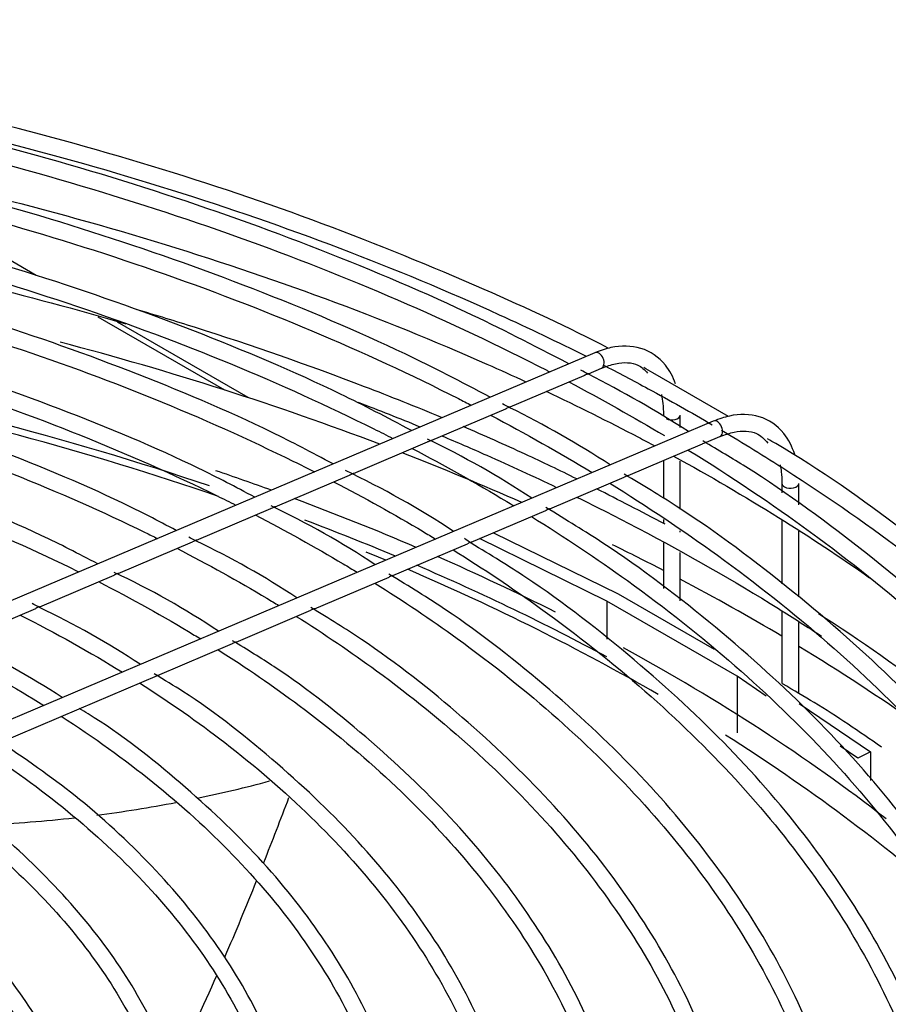
# Model space of a CAD drawing. Units: millimetres. Extents: x 5991 to 21790, y 4178 to 12406.
# Drawn here: x 19441 to 19596, y 10489 to 10665 of the extents above; entities that cross this region are included whole.
import ezdxf

# ---------------------------------------------------------------- set-up
doc = ezdxf.new("R2010")
doc.units = ezdxf.units.MM
for name, color, linetype in [('04818', 7, 'Continuous'), ('Default', 7, 'Continuous'), ('FE080_BOCCAGLIO_', 7, 'Continuous'), ('FE080_CORPO_VENT', 7, 'Continuous'), ('FE080_GRIGLIA_CO', 7, 'Continuous')]:
    doc.layers.add(name, color=color, linetype=linetype)

# ---------------------------------------------------------------- blocks, each defined once
blk = doc.blocks.new('SE3')
at = {"layer": '04818', "color": 7, "linetype": 'Continuous'}
for p, q in [((146.6685, 142.9408), (146.1782, 143.2239)), ((147.3443, 142.5297), (146.8907, 142.7916)), ((147.4271, 142.5028), (146.9597, 142.7727))]:
    blk.add_line(p, q, dxfattribs=at)
at = {"layer": 'FE080_BOCCAGLIO_', "color": 7, "linetype": 'Continuous'}
for centre, major_axis, start_param, end_param in [((143.1895, 138.2021), (8.57, 0), 0.989036, 1.141809), ((143.1895, 138.1532), (-8.1, 0), 4.181627, 4.400786), ((143.1895, 138.1532), (8.06, 0), 1.032548, 1.233872), ((143.1895, 138.2021), (8.57, 0), 0.916145, 0.977742), ((143.1895, 138.2021), (-8.12, 0), 4.151238, 4.179877), ((143.1895, 138.2021), (-8.12, 0), 4.073825, 4.139228), ((143.1895, 138.1532), (-8.1, 0), 4.083424, 4.132045), ((143.1895, 138.2021), (8.57, 0), 0.839108, 0.867507), ((143.1895, 138.1532), (8.06, 0), 0.943409, 0.954198), ((143.1895, 138.2021), (-8.12, 0), 3.994861, 4.062128), ((143.1895, 138.1532), (-8.1, 0), 3.962181, 4.071665), ((143.1895, 138.1532), (8.06, 0), 0.784203, 0.931585), ((143.1895, 138.2021), (8.57, 0), 0.770399, 0.829658), ((143.1895, 138.2021), (8.57, 0), 0.684722, 0.760293), ((143.1895, 138.2021), (-8.12, 0), 3.779596, 3.954347), ((143.1895, 138.1532), (8.06, 0), 0.577636, 0.740889)]:
    blk.add_ellipse(centre, major_axis=major_axis, ratio=0.57735, start_param=start_param, end_param=end_param, dxfattribs=at)
at = {"layer": 'FE080_CORPO_VENT', "color": 7, "linetype": 'Continuous'}
for start, end in [(281.7756, 285.0367), (277.3221, 280.8293), (272.4544, 276.3354)]:
    blk.add_arc((146.2879, 145.6586), 4.6895, start, end, dxfattribs=at)
for points in [[(147.4839, 140.8379), (147.5144, 140.9151), (147.5442, 140.9925), (147.5737, 141.0699)], [(147.3442, 140.4989), (147.3835, 140.5896), (147.421, 140.6805), (147.4575, 140.7716)], [(147.1596, 140.1037), (147.215, 140.213), (147.2665, 140.3228), (147.3154, 140.433)]]:
    blk.add_open_spline(points, degree=3, dxfattribs=at)
at = {"layer": 'FE080_GRIGLIA_CO', "color": 7, "linetype": 'Continuous'}
for p, q in [((148.6694, 142.6634), (145.7813, 141.4367)), ((148.6464, 142.5885), (148.6929, 142.6082)), ((148.3658, 142.4693), (148.6313, 142.5821)), ((149.1477, 142.4358), (148.8765, 142.5918)), ((148.0853, 142.3502), (148.3508, 142.4629)), ((148.9754, 142.3963), (148.9754, 142.4403)), ((149.0937, 142.4185), (146.2055, 141.1918)), ((149.0695, 142.343), (149.1171, 142.3633)), ((147.8043, 142.2308), (148.0705, 142.3439)), ((148.7887, 142.2238), (149.0549, 142.3368)), ((148.9154, 142.2776), (148.9154, 142.142)), ((148.9754, 142.1034), (148.9754, 142.275)), ((147.5238, 142.1117), (147.79, 142.2247)), ((148.5077, 142.1044), (148.7743, 142.2177)), ((149.3396, 142.1954), (149.3396, 142.1617)), ((149.3996, 142.1186), (149.3996, 142.1954)), ((147.2429, 141.9924), (147.5092, 142.1055)), ((148.2269, 141.9852), (148.494, 142.0986)), ((148.9154, 142.0659), (148.9154, 142.0526)), ((149.3396, 142.0652), (149.3396, 141.8359)), ((148.712, 141.7743), (148.2566, 141.9978)), ((148.3062, 142.0189), (148.7527, 141.7998)), ((148.9754, 142.0211), (148.9754, 142.0262)), ((149.3996, 141.7887), (149.3996, 142.0245)), ((146.9623, 141.8732), (147.2284, 141.9862)), ((147.9461, 141.8659), (148.2136, 141.9795)), ((148.9154, 141.9827), (148.9154, 141.8193)), ((148.9754, 141.7744), (148.9754, 141.9484)), ((146.6813, 141.7538), (146.9481, 141.8671)), ((147.6653, 141.7466), (147.9326, 141.8602)), ((148.7527, 141.7998), (149.0963, 141.6015)), ((149.1787, 141.5049), (148.712, 141.7743)), ((148.712, 141.7743), (148.712, 141.6381)), ((146.4003, 141.6345), (146.6672, 141.7479)), ((147.3841, 141.6272), (147.652, 141.741)), ((149.3396, 141.7386), (149.3396, 141.4788)), ((149.3996, 141.4432), (149.3996, 141.6979)), ((147.103, 141.5078), (147.3713, 141.6218)), ((146.8218, 141.3883), (147.103, 141.5078)), ((149.2833, 141.4338), (149.1787, 141.5049)), ((149.1787, 141.5049), (149.1787, 141.3017)), ((149.4015, 141.407), (149.6566, 141.2337)), ((146.5295, 141.2642), (146.8218, 141.3883)), ((149.6108, 141.2113), (149.5476, 141.2543)), ((149.6566, 141.2337), (149.6108, 141.2113)), ((149.6566, 141.2337), (149.6566, 141.1317))]:
    blk.add_line(p, q, dxfattribs=at)
for centre, radius, start, end in [((146.7548, 138.8746), 4.1663, 57.32, 63.0006), ((146.8682, 139.4208), 3.3937, 56.8506, 63.8234), ((146.6983, 139.4918), 3.1739, 56.6404, 64.3849), ((146.3966, 139.3323), 3.2196, 56.715, 64.6286), ((146.263, 139.468), 2.9256, 56.3859, 64.7784), ((146.3966, 139.3323), 3.2196, 55.374, 55.8784), ((146.0605, 139.4767), 2.7759, 56.2678, 64.8103), ((145.7556, 139.3199), 2.8208, 56.283, 64.9936), ((145.4561, 139.159), 2.8665, 56.4341, 64.7091), ((144.8579, 138.4689), 3.5195, 57.2563, 64.0109)]:
    blk.add_arc(centre, radius, start, end, dxfattribs=at)
for centre, major_axis, ratio, start_param, end_param in [((148.6811, 142.6358), (-0.0117, 0.0276), 0.648023, 3.141593, 6.283185), ((148.9454, 142.4403), (0.03, 0), 0.57735, 3.926991, 6.283185), ((149.1054, 142.3909), (-0.0117, 0.0276), 0.648023, 3.141593, 6.283185), ((149.3696, 142.1954), (0.03, 0), 0.57735, 3.141593, 3.926991), ((149.3696, 142.1954), (0.03, 0), 0.57735, 3.926991, 6.283185)]:
    blk.add_ellipse(centre, major_axis=major_axis, ratio=ratio, start_param=start_param, end_param=end_param, dxfattribs=at)
for points, knots in [([(148.7172, 142.6803), (148.5791, 142.7527), (148.2351, 142.9107), (147.7003, 143.1305), (147.0859, 143.3371), (146.4462, 143.5127), (145.7823, 143.6564), (145.1, 143.7669), (144.4039, 143.8436), (143.6991, 143.886), (142.9906, 143.8936), (142.2836, 143.8665), (141.5831, 143.8048), (140.8941, 143.709), (140.2216, 143.5798), (139.5708, 143.4181), (138.9443, 143.2247), (138.3547, 143.0025), (137.919, 142.8106), (137.71, 142.7009), (137.6661, 142.6773)], [0.018044, 0.018044, 0.018044, 0.018044, 0.0636347, 0.1203359, 0.1770334, 0.233727, 0.290417, 0.3471039, 0.4037885, 0.4604715, 0.5171538, 0.5738362, 0.6305193, 0.687204, 0.743891, 0.8005813, 0.8572756, 0.9139747, 0.970679, 0.9853303, 0.9853303, 0.9853303, 0.9853303]), ([(148.5757, 142.6239), (148.447, 142.6915), (148.1695, 142.8339), (147.6502, 143.0524), (147.0601, 143.2602), (146.4364, 143.4388), (145.7896, 143.5852), (145.1231, 143.6987), (144.4422, 143.7785), (143.752, 143.824), (143.0575, 143.8348), (142.3641, 143.8108), (141.6768, 143.7522), (141.0008, 143.6595), (140.3411, 143.5333), (139.7031, 143.3747), (139.0894, 143.1845), (138.5133, 142.9653), (138.0728, 142.7701), (137.8618, 142.6551), (137.8043, 142.6233)], [0.0073964, 0.0073964, 0.0073964, 0.0073964, 0.0487415, 0.1067199, 0.1646945, 0.2226648, 0.2806312, 0.3385941, 0.3965544, 0.4545129, 0.5124704, 0.570428, 0.6283863, 0.6863463, 0.7443088, 0.8022748, 0.8602452, 0.9182208, 0.9762021, 0.9953017, 0.9953017, 0.9953017, 0.9953017]), ([(143.7718, 143.8174), (143.7789, 143.8171), (144.0205, 143.8071), (144.4951, 143.7753), (145.1871, 143.6942), (145.8645, 143.5794), (146.5225, 143.4319), (147.1563, 143.2526), (147.7612, 143.043), (148.2517, 142.8384), (148.5362, 142.7022), (148.6377, 142.6511)], [0.5151375, 0.5151375, 0.5151375, 0.5151375, 0.515689, 0.5340275, 0.5523655, 0.5707028, 0.589039, 0.607374, 0.6257074, 0.6440391, 0.654549, 0.654549, 0.654549, 0.654549]), ([(137.8715, 142.5953), (138.0133, 142.6686), (138.3365, 142.8242), (138.8685, 143.0415), (139.4656, 143.243), (140.0909, 143.4139), (140.7396, 143.5529), (141.4068, 143.6589), (142.0875, 143.7312), (142.7766, 143.7692), (143.4687, 143.7725), (144.1588, 143.7413), (144.8415, 143.6756), (145.5118, 143.576), (146.1645, 143.4433), (146.7947, 143.2784), (147.3976, 143.0827), (147.9688, 142.8576), (148.3293, 142.6874), (148.5044, 142.5969), (148.5081, 142.595)], [0.342242, 0.342242, 0.342242, 0.342242, 0.3577217, 0.3764405, 0.3951606, 0.4138821, 0.4326049, 0.4513289, 0.4700537, 0.4887792, 0.507505, 0.5262309, 0.5449564, 0.5636812, 0.582405, 0.6011275, 0.6198484, 0.6385675, 0.6572848, 0.657683, 0.657683, 0.657683, 0.657683]), ([(148.2941, 142.5043), (148.1882, 142.5604), (147.9347, 142.6918), (147.4482, 142.8976), (146.8739, 143.1009), (146.2655, 143.2748), (145.6343, 143.4166), (144.9835, 143.5256), (144.3187, 143.6007), (143.645, 143.6414), (142.9677, 143.6474), (142.2922, 143.6186), (141.6237, 143.5553), (140.9676, 143.458), (140.3288, 143.3274), (139.7132, 143.1646), (139.1222, 142.9706), (138.5836, 142.7519), (138.2271, 142.5888), (138.0795, 142.5067)], [0.0079278, 0.0079278, 0.0079278, 0.0079278, 0.0441139, 0.103597, 0.1630759, 0.2225502, 0.2820201, 0.3414863, 0.4009495, 0.4604108, 0.5198713, 0.5793319, 0.6387935, 0.6982571, 0.7577237, 0.8171945, 0.8766703, 0.9361521, 0.9922852, 0.9922852, 0.9922852, 0.9922852]), ([(138.1527, 142.4761), (138.1973, 142.4991), (138.4117, 142.6068), (138.8141, 142.7869), (139.3814, 142.9972), (139.979, 143.1775), (140.6021, 143.3265), (141.2458, 143.443), (141.905, 143.526), (142.5744, 143.5748), (143.2487, 143.5891), (143.9226, 143.5687), (144.5906, 143.5138), (145.2475, 143.4249), (145.888, 143.3027), (146.507, 143.1481), (147.0996, 142.9623), (147.6612, 142.747), (148.0279, 142.5774), (148.2115, 142.4838), (148.2269, 142.4758)], [0.3425667, 0.3425667, 0.3425667, 0.3425667, 0.3476841, 0.3668837, 0.3860844, 0.4052866, 0.4244903, 0.4436953, 0.4629015, 0.4821085, 0.5013159, 0.5205236, 0.5397309, 0.5589376, 0.5781432, 0.5973475, 0.6165501, 0.6357507, 0.6549492, 0.656714, 0.656714, 0.656714, 0.656714]), ([(148.0128, 142.3847), (147.9239, 142.4322), (147.6905, 142.5543), (147.2312, 142.7485), (146.6722, 142.9464), (146.0789, 143.1149), (145.4631, 143.2511), (144.828, 143.3544), (144.1795, 143.4237), (143.5227, 143.4586), (142.8632, 143.4588), (142.2063, 143.4243), (141.5577, 143.3553), (140.9225, 143.2523), (140.3064, 143.1165), (139.7129, 142.9484), (139.1534, 142.7508), (138.6921, 142.5558), (138.4562, 142.433), (138.366, 142.3849)], [0.0068146, 0.0068146, 0.0068146, 0.0068146, 0.0390194, 0.1003321, 0.1616403, 0.2229432, 0.2842413, 0.3455353, 0.4068262, 0.468115, 0.5294031, 0.5906916, 0.6519813, 0.7132734, 0.7745693, 0.8358702, 0.897177, 0.9584907, 0.9914304, 0.9914304, 0.9914304, 0.9914304]), ([(138.4337, 142.3568), (138.551, 142.4167), (138.84, 142.555), (139.3259, 142.7525), (139.8949, 142.9414), (140.4915, 143.0996), (141.1107, 143.2257), (141.7474, 143.3187), (142.3963, 143.3777), (143.0518, 143.4023), (143.7084, 143.3922), (144.3607, 143.3476), (145.0032, 143.2688), (145.6304, 143.1564), (146.2372, 143.0115), (146.8183, 142.8353), (147.369, 142.6292), (147.7363, 142.4624), (147.9233, 142.3681), (147.9457, 142.3566)], [0.3433936, 0.3433936, 0.3433936, 0.3433936, 0.3575638, 0.3773205, 0.3970787, 0.4168385, 0.4366, 0.4563629, 0.4761268, 0.4958913, 0.5156561, 0.5354208, 0.5551848, 0.5749478, 0.5947093, 0.614469, 0.6342266, 0.6539818, 0.6566918, 0.6566918, 0.6566918, 0.6566918]), ([(145.6978, 143.3983), (145.7277, 143.3929), (145.9826, 143.3458), (146.4548, 143.2438), (147.0956, 143.0685), (147.7082, 142.8626), (148.1437, 142.6862), (148.3761, 142.581), (148.4225, 142.5596)], [0.42339815, 0.42339815, 0.42339815, 0.42339815, 0.42518908, 0.43866838, 0.45214677, 0.46562408, 0.47910017, 0.48249149, 0.48249149, 0.48249149, 0.48249149]), ([(147.7317, 142.2653), (147.6547, 142.3066), (147.4369, 142.4211), (146.9993, 142.6053), (146.4552, 142.7969), (145.8766, 142.9587), (145.276, 143.0883), (144.6567, 143.1848), (144.0247, 143.2473), (143.3853, 143.2753), (142.7441, 143.2685), (142.1069, 143.227), (141.4792, 143.1512), (140.8664, 143.0417), (140.2745, 142.8995), (139.7061, 142.7256), (139.1763, 142.5223), (138.8131, 142.3605), (138.6545, 142.2732), (138.6432, 142.267)], [0.0055813, 0.0055813, 0.0055813, 0.0055813, 0.0351851, 0.098578, 0.1619659, 0.225348, 0.2887247, 0.3520969, 0.4154657, 0.4788325, 0.5421987, 0.6055655, 0.668934, 0.7323057, 0.7956819, 0.8590642, 0.9224536, 0.985851, 0.9906544, 0.9906544, 0.9906544, 0.9906544]), ([(139.3037, 142.7415), (139.3936, 142.7687), (139.6955, 142.8561), (140.2235, 142.9864), (140.8969, 143.115), (141.5867, 143.2102), (142.2881, 143.2714), (142.996, 143.2982), (143.7052, 143.2903), (144.4108, 143.2479), (145.1076, 143.1711), (145.7905, 143.0606), (146.4191, 142.9249), (146.8131, 142.819), (146.9896, 142.7671)], [0.298077, 0.298077, 0.298077, 0.298077, 0.3038683, 0.3173466, 0.3308258, 0.3443057, 0.3577861, 0.3712668, 0.3847477, 0.3982285, 0.4117091, 0.4251891, 0.4386684, 0.4499763, 0.4499763, 0.4499763, 0.4499763]), ([(138.7145, 142.2373), (138.7432, 142.2519), (138.9328, 142.3464), (139.2997, 142.5099), (139.839, 142.7064), (140.4082, 142.873), (141.002, 143.0079), (141.6153, 143.1101), (142.2426, 143.1786), (142.8784, 143.2128), (143.5169, 143.2123), (144.1525, 143.1773), (144.7795, 143.1079), (145.3924, 143.0049), (145.9858, 142.8691), (146.5542, 142.7018), (147.0928, 142.5044), (147.4547, 142.3424), (147.6399, 142.2498), (147.6646, 142.2373)], [0.34378, 0.34378, 0.34378, 0.34378, 0.3474443, 0.3677761, 0.3881093, 0.4084444, 0.4287813, 0.4491198, 0.4694597, 0.4898004, 0.5101416, 0.5304828, 0.5508234, 0.5711629, 0.5915008, 0.6118367, 0.6321703, 0.6525012, 0.6556479, 0.6556479, 0.6556479, 0.6556479]), ([(147.451, 142.1461), (147.3817, 142.1832), (147.1735, 142.2921), (146.7526, 142.4679), (146.2225, 142.652), (145.6585, 142.8062), (145.0731, 142.9279), (144.4696, 143.0165), (143.8544, 143.0709), (143.2329, 143.0907), (142.6111, 143.0757), (141.9946, 143.0261), (141.3892, 142.9423), (140.801, 142.8251), (140.2336, 142.6754), (139.6986, 142.4956), (139.2512, 142.3126), (139.0204, 142.1949), (138.9276, 142.1464)], [0.0078852, 0.0078852, 0.0078852, 0.0078852, 0.0365749, 0.1020102, 0.1674398, 0.2328629, 0.29828, 0.3636922, 0.4291009, 0.4945075, 0.5599138, 0.6253211, 0.6907308, 0.7561446, 0.8215641, 0.8869909, 0.9524263, 0.9903781, 0.9903781, 0.9903781, 0.9903781]), ([(138.996, 142.1181), (139.0976, 142.1692), (139.3615, 142.2938), (139.8118, 142.4736), (140.3526, 142.6475), (140.9202, 142.7904), (141.5092, 142.901), (142.1141, 142.9782), (142.7291, 143.0212), (143.3485, 143.0296), (143.9664, 143.0034), (144.577, 142.9428), (145.1745, 142.8484), (145.7532, 142.721), (146.3077, 142.562), (146.8328, 142.3728), (147.1831, 142.2175), (147.3615, 142.1289), (147.3835, 142.1178)], [0.3449241, 0.3449241, 0.3449241, 0.3449241, 0.3586558, 0.3796415, 0.4006292, 0.4216189, 0.4426107, 0.463604, 0.4845985, 0.5055937, 0.526589, 0.5475837, 0.5685774, 0.5895693, 0.6105591, 0.6315463, 0.6525304, 0.6555128, 0.6555128, 0.6555128, 0.6555128]), ([(147.1702, 142.0269), (147.1035, 142.0623), (146.9005, 142.1674), (146.491, 142.3362), (145.9742, 142.5115), (145.4246, 142.6568), (144.8541, 142.7694), (144.2668, 142.8486), (143.6689, 142.8936), (143.0662, 142.9039), (142.4647, 142.8794), (141.8705, 142.8203), (141.2892, 142.7273), (140.7273, 142.6013), (140.1877, 142.4433), (139.6861, 142.2554), (139.3504, 142.1086), (139.2076, 142.0305), (139.2042, 142.0287)], [0.0103263, 0.0103263, 0.0103263, 0.0103263, 0.0400402, 0.1077445, 0.1754422, 0.2431326, 0.3108164, 0.3784948, 0.4461696, 0.5138425, 0.5815155, 0.6491902, 0.7168681, 0.7845514, 0.852242, 0.9199415, 0.9876513, 0.9892838, 0.9892838, 0.9892838, 0.9892838]), ([(139.2767, 141.9984), (139.2985, 142.0092), (139.4722, 142.0946), (139.8135, 142.2439), (140.3251, 142.4242), (140.8656, 142.5741), (141.4294, 142.6921), (142.011, 142.7771), (142.6045, 142.8281), (143.2039, 142.8446), (143.8031, 142.8264), (144.3962, 142.7738), (144.9771, 142.6872), (145.54, 142.5676), (146.0792, 142.4162), (146.5893, 142.2345), (146.9218, 142.0876), (147.0879, 142.0056), (147.1025, 141.9983)], [0.3453988, 0.3453988, 0.3453988, 0.3453988, 0.3485194, 0.3701918, 0.391866, 0.4135425, 0.4352214, 0.4569023, 0.4785847, 0.5002679, 0.5219515, 0.5436346, 0.5653166, 0.5869967, 0.6086744, 0.6303492, 0.6520206, 0.6541088, 0.6541088, 0.6541088, 0.6541088]), ([(148.12, 142.4318), (148.0296, 142.4695), (147.7393, 142.5854), (147.3769, 142.7121), (147.0991, 142.7973), (147.03, 142.8177)], [0.0824603, 0.0824603, 0.0824603, 0.0824603, 0.1087539, 0.1650753, 0.1835064, 0.1835064, 0.1835064, 0.1835064]), ([(146.8889, 141.9074), (146.8189, 141.9442), (146.6179, 142.0471), (146.2139, 142.2097), (145.7102, 142.3751), (145.1746, 142.51), (144.6193, 142.612), (144.0484, 142.6805), (143.4685, 142.7145), (142.8856, 142.7137), (142.306, 142.6782), (141.7356, 142.6083), (141.1811, 142.5049), (140.6465, 142.3686), (140.1441, 142.202), (139.7482, 142.041), (139.5524, 141.9407), (139.4897, 141.9076)], [0.0090492, 0.0090492, 0.0090492, 0.0090492, 0.042111, 0.1125642, 0.1830098, 0.253447, 0.3238769, 0.394301, 0.4647215, 0.5351405, 0.6055603, 0.6759825, 0.7464095, 0.8168436, 0.887287, 0.9577416, 0.9878923, 0.9878923, 0.9878923, 0.9878923]), ([(148.9582, 142.5522), (148.9495, 142.5771), (148.9187, 142.6347), (148.8401, 142.6884), (148.7439, 142.6902), (148.6906, 142.6714), (148.6694, 142.6634)], [0.2234017, 0.2234017, 0.2234017, 0.2234017, 0.3894579, 0.6403208, 0.8782596, 1, 1, 1, 1]), ([(139.5586, 141.8792), (139.6533, 141.9259), (139.9013, 142.0402), (140.3261, 142.2039), (140.8387, 142.3598), (141.3765, 142.4844), (141.934, 142.5762), (142.505, 142.6342), (143.0834, 142.6579), (143.663, 142.6469), (144.2375, 142.6013), (144.8006, 142.5218), (145.3464, 142.4091), (145.8689, 142.2644), (146.3624, 142.0894), (146.6709, 141.9529), (146.8194, 141.8797), (146.8215, 141.8786)], [0.3465902, 0.3465902, 0.3465902, 0.3465902, 0.3611193, 0.3836096, 0.4061023, 0.4285978, 0.4510957, 0.4735955, 0.4960965, 0.5185981, 0.5410993, 0.5635993, 0.5860972, 0.6085925, 0.6310843, 0.6535723, 0.6538894, 0.6538894, 0.6538894, 0.6538894]), ([(148.6929, 142.6082), (148.7119, 142.6151), (148.7575, 142.6307), (148.8205, 142.6294), (148.8467, 142.6029), (148.8582, 142.5907)], [0, 0, 0, 0, 0.24937, 0.712217, 1, 1, 1, 1]), ([(148.6975, 142.6207), (148.7525, 142.5925), (148.8857, 142.5223), (149.0148, 142.4496), (149.0898, 142.4058)], [0.65662321, 0.65662321, 0.65662321, 0.65662321, 0.66236912, 0.67069832, 0.67069832, 0.67069832, 0.67069832]), ([(148.6466, 142.5886), (148.6464, 142.5885), (148.6463, 142.5884), (148.6461, 142.5884), (148.6454, 142.5881), (148.6443, 142.5877), (148.643, 142.5872), (148.6416, 142.5866), (148.64, 142.5859), (148.6382, 142.5851), (148.6363, 142.5843), (148.6342, 142.5833), (148.632, 142.5824), (148.6318, 142.5823), (148.6316, 142.5822), (148.6314, 142.5821)], [0.7579176, 0.7579176, 0.7579176, 0.7579176, 0.7670501, 0.7670501, 0.7670501, 0.811262, 0.811262, 0.811262, 0.8588926, 0.8588926, 0.8588926, 0.9090856, 0.9090856, 0.9090856, 0.9138547, 0.9138547, 0.9138547, 0.9138547]), ([(148.4953, 142.5255), (148.6077, 142.4723), (148.7378, 142.4074), (148.8644, 142.3402), (148.8839, 142.3298)], [0.484275245, 0.484275245, 0.484275245, 0.484275245, 0.492574999, 0.494095632, 0.494095632, 0.494095632, 0.494095632]), ([(148.9076, 142.5135), (148.91, 142.5032), (148.9138, 142.4796), (148.9149, 142.4558), (148.9154, 142.4403)], [0.6247139, 0.6247139, 0.6247139, 0.6247139, 0.7966141, 1, 1, 1, 1]), ([(148.3659, 142.4694), (148.3658, 142.4693), (148.3657, 142.4692), (148.3655, 142.4692), (148.3647, 142.4689), (148.3636, 142.4685), (148.3623, 142.468), (148.3609, 142.4674), (148.3593, 142.4667), (148.3575, 142.4659), (148.3556, 142.4651), (148.3535, 142.4641), (148.3513, 142.4631), (148.3511, 142.4631), (148.351, 142.463), (148.3508, 142.4629)], [0.7580787, 0.7580787, 0.7580787, 0.7580787, 0.7672661, 0.7672661, 0.7672661, 0.8114475, 0.8114475, 0.8114475, 0.8590872, 0.8590872, 0.8590872, 0.9093133, 0.9093133, 0.9093133, 0.9131725, 0.9131725, 0.9131725, 0.9131725]), ([(149.3852, 142.2988), (149.3764, 142.3271), (149.3452, 142.3882), (149.2643, 142.4435), (149.1682, 142.4453), (149.1149, 142.4264), (149.0937, 142.4185)], [0.2049393, 0.2049393, 0.2049393, 0.2049393, 0.3894579, 0.6403208, 0.8782596, 1, 1, 1, 1]), ([(148.6047, 142.2116), (148.5436, 142.2418), (148.4131, 142.3046), (148.2734, 142.3667), (148.1971, 142.3993)], [0.03273567, 0.03273567, 0.03273567, 0.03273567, 0.05242903, 0.07493172, 0.07493172, 0.07493172, 0.07493172]), ([(149.1171, 142.3633), (149.1362, 142.3702), (149.1819, 142.3859), (149.2478, 142.3836), (149.2758, 142.3549), (149.2894, 142.3399)], [0, 0, 0, 0, 0.235757, 0.673336, 1, 1, 1, 1]), ([(149.1229, 142.3863), (149.2013, 142.3399), (149.4386, 142.1937), (149.8091, 141.9346), (150.2096, 141.6003), (150.5592, 141.2477), (150.8554, 140.8795), (151.0963, 140.4983), (151.28, 140.1067), (151.4053, 139.7076), (151.4713, 139.3037), (151.4774, 138.8978), (151.4234, 138.4929), (151.3097, 138.0919), (151.1371, 137.6979), (150.9069, 137.3138), (150.621, 136.9426), (150.2809, 136.5856), (149.8912, 136.2506), (149.5523, 135.9992), (149.3563, 135.8799), (149.3088, 135.8515)], [0.6719289, 0.6719289, 0.6719289, 0.6719289, 0.6806975, 0.6990247, 0.7173516, 0.7356795, 0.7540107, 0.7723485, 0.7906973, 0.809061, 0.8274416, 0.8458374, 0.8642416, 0.8826414, 0.9010286, 0.9193999, 0.9377564, 0.9561014, 0.9744388, 0.9927721, 0.9979891, 0.9979891, 0.9979891, 0.9979891]), ([(148.0853, 142.3502), (148.0853, 142.3502), (148.0853, 142.3502), (148.0853, 142.3502), (148.0847, 142.3499), (148.0837, 142.3496), (148.0826, 142.3491), (148.0813, 142.3486), (148.0798, 142.348), (148.0781, 142.3473), (148.0763, 142.3465), (148.0743, 142.3455), (148.0722, 142.3446), (148.0716, 142.3444), (148.0711, 142.3441), (148.0705, 142.3439)], [0.7685254, 0.7685254, 0.7685254, 0.7685254, 0.7692371, 0.7692371, 0.7692371, 0.8127842, 0.8127842, 0.8127842, 0.8595591, 0.8595591, 0.8595591, 0.9094161, 0.9094161, 0.9094161, 0.9223472, 0.9223472, 0.9223472, 0.9223472]), ([(148.1203, 142.3664), (148.1748, 142.3434), (148.3142, 142.2833), (148.4502, 142.2206), (148.5323, 142.1813)], [0.475251314, 0.475251314, 0.475251314, 0.475251314, 0.479100174, 0.485188318, 0.485188318, 0.485188318, 0.485188318]), ([(149.3376, 135.7996), (149.426, 135.8541), (149.6547, 135.9975), (150.0233, 136.2793), (150.4047, 136.6223), (150.7363, 136.9864), (151.0128, 137.3646), (151.233, 137.7555), (151.3951, 138.1557), (151.4979, 138.5624), (151.5408, 138.9725), (151.5235, 139.3831), (151.4462, 139.7912), (151.3096, 140.1939), (151.1145, 140.5884), (150.8623, 140.972), (150.5549, 141.3414), (150.1941, 141.696), (149.784, 142.0255), (149.4671, 142.2525), (149.2989, 142.3488), (149.2882, 142.3549)], [0.0058924, 0.0058924, 0.0058924, 0.0058924, 0.0354096, 0.0920594, 0.1487078, 0.205348, 0.2619705, 0.3185631, 0.3751136, 0.4316141, 0.4880673, 0.5444895, 0.6009047, 0.6573349, 0.7138026, 0.7703176, 0.8268773, 0.8834717, 0.9400893, 0.9967199, 1, 1, 1, 1]), ([(148.0145, 142.3209), (148.1311, 142.2598), (148.2532, 142.1913), (148.3709, 142.1205), (148.3795, 142.1153)], [0.6594801, 0.6594801, 0.6594801, 0.6594801, 0.67373466, 0.67486512, 0.67486512, 0.67486512, 0.67486512]), ([(149.0036, 142.3151), (149.1568, 142.2207), (149.4532, 142.0218), (149.8534, 141.7014), (150.2069, 141.3595), (150.5076, 141.0014), (150.7532, 140.6297), (150.9419, 140.2474), (151.0724, 139.8571), (151.1436, 139.4616), (151.155, 139.0638), (151.1063, 138.6668), (150.9978, 138.2735), (150.8305, 137.8871), (150.6055, 137.5104), (150.3247, 137.1467), (149.9899, 136.7972), (149.6053, 136.4702), (149.2854, 136.2342), (149.1063, 136.1265), (149.0759, 136.1084)], [0.6764848, 0.6764848, 0.6764848, 0.6764848, 0.6947142, 0.7134276, 0.7321415, 0.7508584, 0.7695817, 0.788316, 0.8070657, 0.8258338, 0.8446189, 0.863414, 0.8822056, 0.9009839, 0.9197451, 0.9384901, 0.9572227, 0.9759472, 0.9946673, 0.9981721, 0.9981721, 0.9981721, 0.9981721]), ([(149.0695, 142.343), (149.0688, 142.3427), (149.0678, 142.3424), (149.0665, 142.3419), (149.0651, 142.3413), (149.0634, 142.3406), (149.0616, 142.3398), (149.0597, 142.339), (149.0576, 142.338), (149.0554, 142.3371), (149.0553, 142.337), (149.0551, 142.3369), (149.0549, 142.3368)], [0.7728984, 0.7728984, 0.7728984, 0.7728984, 0.8183605, 0.8183605, 0.8183605, 0.8682036, 0.8682036, 0.8682036, 0.9186537, 0.9186537, 0.9186537, 0.9223749, 0.9223749, 0.9223749, 0.9223749]), ([(149.129, 136.0696), (149.2653, 136.1583), (149.5261, 136.3321), (149.9157, 136.6487), (150.2683, 136.9933), (150.5701, 137.357), (150.8159, 137.734), (151.0045, 138.122), (151.1343, 138.5181), (151.2045, 138.919), (151.2145, 139.3218), (151.1644, 139.7234), (151.0547, 140.1208), (150.886, 140.5111), (150.6597, 140.8916), (150.3776, 141.259), (150.041, 141.6121), (149.6547, 141.9426), (149.3136, 142.195), (149.1131, 142.3139), (149.056, 142.3477)], [0.0078706, 0.0078706, 0.0078706, 0.0078706, 0.0564624, 0.1143869, 0.1723072, 0.2302147, 0.2880975, 0.3459416, 0.4037349, 0.4614737, 0.5191684, 0.5768442, 0.6345241, 0.6922356, 0.7499957, 0.8078066, 0.8656598, 0.9235424, 0.9814426, 1, 1, 1, 1]), ([(148.951, 142.2934), (149.0805, 142.2224), (149.3223, 142.0811), (149.5485, 141.9316), (149.6534, 141.8579)], [0.49584906, 0.49584906, 0.49584906, 0.49584906, 0.50604863, 0.51549504, 0.51549504, 0.51549504, 0.51549504]), ([(149.3335, 142.2616), (149.3351, 142.2534), (149.3382, 142.2321), (149.3392, 142.2108), (149.3396, 142.1954)], [0.6395351, 0.6395351, 0.6395351, 0.6395351, 0.7817512, 1, 1, 1, 1]), ([(147.8045, 142.2309), (147.8041, 142.2307), (147.8036, 142.2306), (147.803, 142.2303), (147.802, 142.2299), (147.8006, 142.2294), (147.7991, 142.2288), (147.7975, 142.2281), (147.7956, 142.2272), (147.7937, 142.2264), (147.7925, 142.2258), (147.7913, 142.2253), (147.7901, 142.2248)], [0.7886933, 0.7886933, 0.7886933, 0.7886933, 0.8147666, 0.8147666, 0.8147666, 0.8602299, 0.8602299, 0.8602299, 0.9092341, 0.9092341, 0.9092341, 0.9376643, 0.9376643, 0.9376643, 0.9376643]), ([(148.7888, 142.2238), (148.7881, 142.2235), (148.787, 142.2231), (148.7858, 142.2226), (148.7844, 142.2221), (148.7827, 142.2214), (148.7808, 142.2205), (148.779, 142.2197), (148.7769, 142.2188), (148.7747, 142.2178), (148.7746, 142.2178), (148.7745, 142.2177), (148.7743, 142.2177)], [0.7740101, 0.7740101, 0.7740101, 0.7740101, 0.8189824, 0.8189824, 0.8189824, 0.8689463, 0.8689463, 0.8689463, 0.9194197, 0.9194197, 0.9194197, 0.9220582, 0.9220582, 0.9220582, 0.9220582]), ([(148.8503, 136.274), (148.8908, 136.3), (149.08, 136.4244), (149.3965, 136.6578), (149.7663, 136.987), (150.0842, 137.3341), (150.3476, 137.6963), (150.5544, 138.0708), (150.703, 138.4544), (150.7922, 138.8441), (150.8213, 139.2366), (150.7903, 139.6289), (150.6994, 140.0179), (150.5493, 140.4005), (150.3413, 140.774), (150.0771, 141.135), (149.758, 141.4821), (149.3887, 141.8075), (149.0492, 142.0635), (148.8438, 142.187), (148.7748, 142.2283)], [0.5169216, 0.5169216, 0.5169216, 0.5169216, 0.524703, 0.5537413, 0.5827793, 0.6118129, 0.6408364, 0.6698423, 0.6988231, 0.7277744, 0.7566988, 0.7856077, 0.8145151, 0.8434353, 0.87238, 0.9013526, 0.9303493, 0.9593633, 0.9883878, 1, 1, 1, 1]), ([(147.7337, 142.2017), (147.8439, 142.1442), (147.9663, 142.076), (148.0841, 142.0052), (148.0989, 141.9962)], [0.6586031, 0.6586031, 0.6586031, 0.6586031, 0.67282957, 0.67489529, 0.67489529, 0.67489529, 0.67489529]), ([(148.7228, 142.1961), (148.857, 142.1131), (149.1321, 141.929), (149.5115, 141.6277), (149.8569, 141.2947), (150.1494, 140.9456), (150.3868, 140.583), (150.5672, 140.2098), (150.6894, 139.8289), (150.7523, 139.4431), (150.7552, 139.0553), (150.6981, 138.6688), (150.5813, 138.2865), (150.4059, 137.9117), (150.1733, 137.5475), (149.8848, 137.196), (149.5454, 136.8631), (149.1727, 136.5604), (148.9236, 136.3953), (148.7961, 136.3129)], [0.6765055, 0.6765055, 0.6765055, 0.6765055, 0.6933405, 0.7125347, 0.7317293, 0.750927, 0.7701318, 0.7893488, 0.8085833, 0.8278381, 0.8471113, 0.8663944, 0.8856711, 0.9049319, 0.9241736, 0.9433982, 0.9626103, 0.9818147, 0.9973554, 0.9973554, 0.9973554, 0.9973554]), ([(148.6041, 142.1466), (148.6789, 142.1099), (148.9298, 141.9826), (149.2217, 141.8155), (149.431, 141.6814), (149.4817, 141.6481)], [0.4869725, 0.4869725, 0.4869725, 0.4869725, 0.492575, 0.50604863, 0.5104388, 0.5104388, 0.5104388, 0.5104388]), ([(147.5239, 142.1117), (147.5238, 142.1117), (147.5237, 142.1117), (147.5237, 142.1116), (147.523, 142.1113), (147.522, 142.111), (147.5208, 142.1105), (147.5194, 142.11), (147.5179, 142.1093), (147.5161, 142.1085), (147.5143, 142.1077), (147.5122, 142.1068), (147.5101, 142.1059), (147.5098, 142.1057), (147.5095, 142.1056), (147.5092, 142.1055)], [0.7653878, 0.7653878, 0.7653878, 0.7653878, 0.769291, 0.769291, 0.769291, 0.8129454, 0.8129454, 0.8129454, 0.8600681, 0.8600681, 0.8600681, 0.9101815, 0.9101815, 0.9101815, 0.916754, 0.916754, 0.916754, 0.916754]), ([(148.5664, 136.4806), (148.6788, 136.5533), (148.9127, 136.7085), (149.267, 136.9986), (149.5983, 137.327), (149.8784, 137.6743), (150.102, 138.0345), (150.2682, 138.4052), (150.3752, 138.783), (150.4224, 139.1648), (150.4093, 139.5472), (150.3362, 139.9272), (150.2038, 140.3016), (150.0132, 140.6674), (149.7659, 141.0214), (149.4634, 141.3619), (149.1103, 141.6813), (148.7761, 141.9376), (148.5699, 142.063), (148.494, 142.1089)], [0.0081941, 0.0081941, 0.0081941, 0.0081941, 0.0529694, 0.1143809, 0.1757871, 0.2371767, 0.2985338, 0.3598402, 0.4210814, 0.4822567, 0.5433858, 0.6045029, 0.6656387, 0.7268255, 0.7880757, 0.8493838, 0.9107345, 0.9721116, 1, 1, 1, 1]), ([(148.5079, 142.1045), (148.5074, 142.1043), (148.5067, 142.104), (148.5058, 142.1037), (148.5046, 142.1032), (148.503, 142.1025), (148.5012, 142.1018), (148.4994, 142.101), (148.4974, 142.1001), (148.4952, 142.0991), (148.4948, 142.099), (148.4944, 142.0988), (148.494, 142.0986)], [0.7859258, 0.7859258, 0.7859258, 0.7859258, 0.8183289, 0.8183289, 0.8183289, 0.868075, 0.868075, 0.868075, 0.9187325, 0.9187325, 0.9187325, 0.9281752, 0.9281752, 0.9281752, 0.9281752]), ([(147.4528, 142.0824), (147.5613, 142.0262), (147.6839, 141.9581), (147.8016, 141.8873), (147.8184, 141.8771)], [0.65865769, 0.65865769, 0.65865769, 0.65865769, 0.67351162, 0.67599159, 0.67599159, 0.67599159, 0.67599159]), ([(148.4421, 142.0769), (148.5615, 142.0028), (148.8189, 141.8308), (149.1794, 141.5454), (149.515, 141.2211), (149.7978, 140.8808), (150.0253, 140.5271), (150.1958, 140.1631), (150.3078, 139.7917), (150.3605, 139.4158), (150.3531, 139.0385), (150.2858, 138.6628), (150.159, 138.2922), (149.9738, 137.9297), (149.7319, 137.5786), (149.4348, 137.2409), (149.0871, 136.9236), (148.7667, 136.6764), (148.5731, 136.5559), (148.5132, 136.5193)], [0.6776197, 0.6776197, 0.6776197, 0.6776197, 0.6934856, 0.7132358, 0.7329864, 0.7527404, 0.7725025, 0.7922784, 0.8120742, 0.8318928, 0.8517311, 0.8715779, 0.8914149, 0.9112329, 0.9310296, 0.9508085, 0.9705751, 0.9903347, 0.9979408, 0.9979408, 0.9979408, 0.9979408]), ([(147.172, 141.9631), (147.2834, 141.9057), (147.4062, 141.8376), (147.5236, 141.7667), (147.5379, 141.7579)], [0.6574615, 0.6574615, 0.6574615, 0.6574615, 0.67368852, 0.67595107, 0.67595107, 0.67595107, 0.67595107]), ([(147.243, 141.9924), (147.2429, 141.9924), (147.2428, 141.9923), (147.2426, 141.9923), (147.2418, 141.9919), (147.2407, 141.9915), (147.2394, 141.991), (147.238, 141.9904), (147.2364, 141.9897), (147.2346, 141.9889), (147.2327, 141.9881), (147.2306, 141.9871), (147.2284, 141.9862)], [0.7598845, 0.7598845, 0.7598845, 0.7598845, 0.7685216, 0.7685216, 0.7685216, 0.8124974, 0.8124974, 0.8124974, 0.8601281, 0.8601281, 0.8601281, 0.9102005, 0.9102005, 0.9102005, 0.9102005]), ([(148.2271, 141.9853), (148.2269, 141.9852), (148.2266, 141.985), (148.2263, 141.9849), (148.2253, 141.9845), (148.2239, 141.984), (148.2223, 141.9833), (148.2207, 141.9826), (148.2188, 141.9818), (148.2167, 141.9809), (148.2157, 141.9804), (148.2147, 141.98), (148.2136, 141.9795)], [0.8021642, 0.8021642, 0.8021642, 0.8021642, 0.8162757, 0.8162757, 0.8162757, 0.8655014, 0.8655014, 0.8655014, 0.9162115, 0.9162115, 0.9162115, 0.9408384, 0.9408384, 0.9408384, 0.9408384]), ([(148.2885, 136.6838), (148.3145, 136.7007), (148.481, 136.8108), (148.7687, 137.0238), (149.1151, 137.3371), (149.4094, 137.6679), (149.6487, 138.0135), (149.8311, 138.3706), (149.9547, 138.7361), (150.0187, 139.1065), (150.0225, 139.4786), (149.9661, 139.849), (149.8503, 140.2146), (149.6758, 140.5722), (149.4445, 140.9185), (149.1577, 141.2517), (148.8197, 141.5642), (148.4984, 141.8147), (148.2992, 141.9371), (148.226, 141.9817)], [0.519492, 0.519492, 0.519492, 0.519492, 0.5251126, 0.555913, 0.5867131, 0.6175072, 0.6482876, 0.6790443, 0.7097678, 0.7404544, 0.7711111, 0.8017564, 0.8324063, 0.8630804, 0.8937886, 0.9245295, 0.9552951, 0.9860762, 1, 1, 1, 1]), ([(148.1614, 141.9578), (148.2702, 141.89), (148.5133, 141.7272), (148.8572, 141.4544), (149.1814, 141.1386), (149.4525, 140.8069), (149.6683, 140.4622), (149.8268, 140.1075), (149.9268, 139.7457), (149.9673, 139.38), (149.9477, 139.0134), (149.8683, 138.6492), (149.7295, 138.2909), (149.5327, 137.9415), (149.2798, 137.6048), (148.9729, 137.2816), (148.6254, 136.9907), (148.3666, 136.7992), (148.2377, 136.7208)], [0.6778135, 0.6778135, 0.6778135, 0.6778135, 0.6931557, 0.7134808, 0.7338065, 0.7541361, 0.7744749, 0.79483, 0.8152078, 0.8356113, 0.8560355, 0.876465, 0.8968805, 0.9172732, 0.9376428, 0.9579943, 0.9783342, 0.9969278, 0.9969278, 0.9969278, 0.9969278]), ([(146.9623, 141.8732), (146.9623, 141.8732), (146.9623, 141.8732), (146.9623, 141.8732), (146.9616, 141.8729), (146.9607, 141.8725), (146.9595, 141.8721), (146.9582, 141.8716), (146.9567, 141.8709), (146.955, 141.8702), (146.9532, 141.8694), (146.9512, 141.8685), (146.9491, 141.8676), (146.9488, 141.8674), (146.9484, 141.8673), (146.9481, 141.8672)], [0.7708905, 0.7708905, 0.7708905, 0.7708905, 0.7711004, 0.7711004, 0.7711004, 0.8143521, 0.8143521, 0.8143521, 0.8610742, 0.8610742, 0.8610742, 0.9110763, 0.9110763, 0.9110763, 0.9190197, 0.9190197, 0.9190197, 0.9190197]), ([(148.0045, 136.8908), (148.1005, 136.9533), (148.313, 137.0954), (148.6363, 137.3649), (148.9421, 137.6772), (149.1959, 138.0081), (149.393, 138.351), (149.5319, 138.7036), (149.6114, 139.0622), (149.6307, 139.4234), (149.5898, 139.7837), (149.4893, 140.1398), (149.33, 140.4886), (149.1134, 140.8265), (148.8411, 141.1517), (148.5174, 141.4567), (148.2041, 141.7035), (148.0074, 141.8247), (147.932, 141.8708)], [0.0104386, 0.0104386, 0.0104386, 0.0104386, 0.0542031, 0.1196774, 0.1851442, 0.2505878, 0.3159857, 0.3813139, 0.4465569, 0.5117222, 0.576847, 0.6419731, 0.7071465, 0.7723966, 0.8377243, 0.9031125, 0.9685389, 1, 1, 1, 1]), ([(147.9463, 141.866), (147.9457, 141.8657), (147.9449, 141.8654), (147.9439, 141.865), (147.9426, 141.8645), (147.941, 141.8638), (147.9391, 141.863), (147.9373, 141.8622), (147.9352, 141.8613), (147.9331, 141.8604), (147.9329, 141.8603), (147.9328, 141.8602), (147.9326, 141.8602)], [0.7852443, 0.7852443, 0.7852443, 0.7852443, 0.8203963, 0.8203963, 0.8203963, 0.8706141, 0.8706141, 0.8706141, 0.9213162, 0.9213162, 0.9213162, 0.9248092, 0.9248092, 0.9248092, 0.9248092]), ([(146.8912, 141.8436), (147.0104, 141.7828), (147.133, 141.7146), (147.2499, 141.6433), (147.2575, 141.6387)], [0.65748512, 0.65748512, 0.65748512, 0.65748512, 0.67605628, 0.67734386, 0.67734386, 0.67734386, 0.67734386]), ([(147.8808, 141.8386), (147.9831, 141.7745), (148.2155, 141.6182), (148.5447, 141.3548), (148.8555, 141.0472), (149.1131, 140.724), (149.3151, 140.3882), (149.4596, 140.0428), (149.5454, 139.6909), (149.5715, 139.3357), (149.5376, 138.9804), (149.4439, 138.6285), (149.2912, 138.2832), (149.0811, 137.9483), (148.8152, 137.6258), (148.4979, 137.3229), (148.1975, 137.0842), (148.0125, 136.967), (147.9516, 136.9292)], [0.6790963, 0.6790963, 0.6790963, 0.6790963, 0.6944903, 0.7154678, 0.736446, 0.7574289, 0.7784229, 0.7994361, 0.8204759, 0.8415445, 0.862634, 0.8837237, 0.9047938, 0.9258371, 0.9468558, 0.9678568, 0.9888474, 0.9976254, 0.9976254, 0.9976254, 0.9976254]), ([(146.6813, 141.7538), (146.6813, 141.7538), (146.6812, 141.7538), (146.6811, 141.7538), (146.6804, 141.7535), (146.6794, 141.7531), (146.6781, 141.7526), (146.6768, 141.752), (146.6752, 141.7514), (146.6735, 141.7506), (146.6716, 141.7498), (146.6695, 141.7488), (146.6674, 141.7479), (146.6674, 141.7479), (146.6673, 141.7479), (146.6672, 141.7479)], [0.7664792, 0.7664792, 0.7664792, 0.7664792, 0.7705588, 0.7705588, 0.7705588, 0.8140457, 0.8140457, 0.8140457, 0.8612375, 0.8612375, 0.8612375, 0.9115607, 0.9115607, 0.9115607, 0.912896, 0.912896, 0.912896, 0.912896]), ([(147.7267, 137.0939), (147.7462, 137.1068), (147.8971, 137.2078), (148.1605, 137.4063), (148.4791, 137.7037), (148.7449, 138.0183), (148.9553, 138.3468), (149.108, 138.6859), (149.2015, 139.0322), (149.235, 139.3819), (149.2083, 139.7316), (149.1217, 140.0777), (148.9761, 140.417), (148.7732, 140.7458), (148.5142, 141.0623), (148.2034, 141.3587), (147.9056, 141.5953), (147.7194, 141.7099), (147.6517, 141.7513)], [0.5292914, 0.5292914, 0.5292914, 0.5292914, 0.5340596, 0.5663966, 0.5987328, 0.6310604, 0.6633682, 0.6956428, 0.7278727, 0.7600577, 0.7922139, 0.824366, 0.8565383, 0.8887504, 0.9210054, 0.9532945, 0.9856053, 1, 1, 1, 1]), ([(147.6001, 141.7193), (147.7001, 141.6564), (147.9251, 141.5037), (148.2416, 141.2465), (148.537, 140.9469), (148.7788, 140.6321), (148.9647, 140.3051), (149.0929, 139.9692), (149.1621, 139.6276), (149.1716, 139.2834), (149.121, 138.94), (149.0107, 138.6011), (148.842, 138.2701), (148.6165, 137.9508), (148.3366, 137.6445), (148.0216, 137.3756), (147.7893, 137.2004), (147.6771, 137.1305)], [0.6792613, 0.6792613, 0.6792613, 0.6792613, 0.6953536, 0.7170174, 0.7386822, 0.7603528, 0.7820371, 0.8037447, 0.8254838, 0.8472548, 0.8690455, 0.8908279, 0.9125842, 0.9343098, 0.9560103, 0.9776943, 0.9961492, 0.9961492, 0.9961492, 0.9961492]), ([(147.6654, 141.7467), (147.6647, 141.7464), (147.6638, 141.746), (147.6627, 141.7456), (147.6613, 141.745), (147.6596, 141.7443), (147.6577, 141.7435), (147.6559, 141.7427), (147.654, 141.7418), (147.652, 141.741)], [0.7822936, 0.7822936, 0.7822936, 0.7822936, 0.822067, 0.822067, 0.822067, 0.8726158, 0.8726158, 0.8726158, 0.919882, 0.919882, 0.919882, 0.919882]), ([(150.7509, 140.6253), (150.7232, 140.6581), (150.5881, 140.8134), (150.3204, 141.0844), (149.921, 141.4161), (149.6212, 141.6344), (149.4701, 141.7278)], [0.8030705, 0.8030705, 0.8030705, 0.8030705, 0.8180202, 0.8743385, 0.9306813, 0.985263, 0.985263, 0.985263, 0.985263]), ([(147.3843, 141.6273), (147.3838, 141.6271), (147.3832, 141.6268), (147.3825, 141.6265), (147.3812, 141.626), (147.3796, 141.6254), (147.3778, 141.6246), (147.376, 141.6238), (147.3739, 141.6229), (147.3718, 141.622), (147.3716, 141.6219), (147.3715, 141.6218), (147.3713, 141.6218)], [0.7938655, 0.7938655, 0.7938655, 0.7938655, 0.8215698, 0.8215698, 0.8215698, 0.8720716, 0.8720716, 0.8720716, 0.9229931, 0.9229931, 0.9229931, 0.9266303, 0.9266303, 0.9266303, 0.9266303]), ([(147.4424, 137.3011), (147.5308, 137.3596), (147.727, 137.493), (148.0221, 137.7478), (148.2973, 138.0442), (148.5195, 138.3582), (148.6843, 138.6833), (148.7904, 139.0167), (148.8365, 139.3545), (148.8223, 139.6929), (148.7482, 140.0284), (148.6149, 140.3575), (148.424, 140.6766), (148.1771, 140.9836), (147.8779, 141.2704), (147.5988, 141.4931), (147.4268, 141.5983), (147.3718, 141.6318)], [0.0105535, 0.0105535, 0.0105535, 0.0105535, 0.0572937, 0.1279849, 0.1986638, 0.2693064, 0.3398799, 0.4103524, 0.4807126, 0.5509899, 0.6212458, 0.6915375, 0.7619203, 0.8324075, 0.9029798, 0.9736063, 1, 1, 1, 1]), ([(146.3292, 141.6047), (146.3436, 141.5975), (146.4715, 141.5328), (146.5933, 141.4642), (146.6961, 141.4005)], [0.65459007, 0.65459007, 0.65459007, 0.65459007, 0.65720414, 0.67782725, 0.67782725, 0.67782725, 0.67782725]), ([(147.3194, 141.6001), (147.4211, 141.5356), (147.6421, 141.3837), (147.9473, 141.1294), (148.2249, 140.8375), (148.4485, 140.531), (148.6158, 140.213), (148.7251, 139.8869), (148.7752, 139.5559), (148.7653, 139.2233), (148.6955, 138.8928), (148.5663, 138.568), (148.3793, 138.2528), (148.1364, 137.9494), (147.8412, 137.6658), (147.5793, 137.4566), (147.4247, 137.3596), (147.3907, 137.3386)], [0.6808962, 0.6808962, 0.6808962, 0.6808962, 0.698537, 0.7210164, 0.7434972, 0.7659858, 0.7884919, 0.8110271, 0.8335997, 0.8562067, 0.8788281, 0.9014304, 0.9239991, 0.9465342, 0.9690448, 0.9915413, 0.9972638, 0.9972638, 0.9972638, 0.9972638]), ([(147.1647, 137.5042), (147.1857, 137.5184), (147.3274, 137.6157), (147.5702, 137.8054), (147.8554, 138.0871), (148.087, 138.3851), (148.2622, 138.696), (148.379, 139.016), (148.436, 139.3413), (148.4328, 139.668), (148.3694, 139.9923), (148.2468, 140.3106), (148.0665, 140.6191), (147.83, 140.9157), (147.5408, 141.1918), (147.2834, 141.3973), (147.1292, 141.4904), (147.0914, 141.5132)], [0.5250513, 0.5250513, 0.5250513, 0.5250513, 0.5311492, 0.5666003, 0.6020488, 0.6374826, 0.6728844, 0.7082344, 0.7435215, 0.7787563, 0.8139734, 0.8492035, 0.8844816, 0.919818, 0.9552029, 0.9906185, 1, 1, 1, 1]), ([(147.0388, 141.4808), (147.1461, 141.4122), (147.3659, 141.2582), (147.6608, 141.0033), (147.918, 140.719), (148.1207, 140.4208), (148.2665, 140.112), (148.354, 139.7961), (148.382, 139.4763), (148.3499, 139.1562), (148.2581, 138.8397), (148.1075, 138.5306), (147.8997, 138.2319), (147.6387, 137.9504), (147.3651, 137.7145), (147.1847, 137.5936), (147.1092, 137.5443)], [0.681545, 0.681545, 0.681545, 0.681545, 0.7017366, 0.7251303, 0.7485265, 0.7719335, 0.7953636, 0.8188308, 0.8423422, 0.8658887, 0.8894366, 0.9129532, 0.9364288, 0.95987, 0.9832892, 0.9970432, 0.9970432, 0.9970432, 0.9970432]), ([(149.6955, 141.2509), (149.6169, 141.3068), (149.5011, 141.3844), (149.3832, 141.4533), (149.341, 141.478)], [0.95772009, 0.95772009, 0.95772009, 0.95772009, 0.98703818, 1, 1, 1, 1]), ([(146.8808, 137.7111), (146.9684, 137.7712), (147.1526, 137.9015), (147.4212, 138.1474), (147.6593, 138.4278), (147.8433, 138.7243), (147.9688, 139.0304), (148.0348, 139.3428), (148.0405, 139.6572), (147.9861, 139.9696), (147.8723, 140.2763), (147.7006, 140.5733), (147.4731, 140.8588), (147.192, 141.1226), (146.963, 141.3055), (146.8341, 141.3821), (146.8225, 141.389)], [0.012836, 0.012836, 0.012836, 0.012836, 0.0686351, 0.1459707, 0.2232826, 0.3005309, 0.3776653, 0.4546483, 0.5314924, 0.6082776, 0.6850829, 0.7619987, 0.8390575, 0.9162357, 0.9934887, 1, 1, 1, 1]), ([(146.7581, 141.3614), (146.8749, 141.2862), (147.0961, 141.1271), (147.3806, 140.8682), (147.6145, 140.5914), (147.793, 140.3016), (147.9142, 140.0023), (147.9766, 139.697), (147.9792, 139.3894), (147.9218, 139.083), (147.805, 138.7819), (147.6302, 138.4905), (147.4, 138.2107), (147.1318, 137.9667), (146.9316, 137.8084), (146.8343, 137.7458)], [0.6820145, 0.6820145, 0.6820145, 0.6820145, 0.7059376, 0.7303012, 0.7546691, 0.7790527, 0.8034681, 0.8279311, 0.852445, 0.8769893, 0.9015136, 0.9259927, 0.9504263, 0.9748276, 0.9952591, 0.9952591, 0.9952591, 0.9952591]), ([(146.6024, 137.9151), (146.6321, 137.9357), (146.7701, 138.0344), (146.9941, 138.2215), (147.2388, 138.4874), (147.4287, 138.7683), (147.561, 139.0603), (147.6338, 139.3591), (147.6464, 139.6606), (147.5987, 139.9605), (147.4917, 140.2547), (147.3264, 140.5401), (147.1066, 140.8103), (146.8404, 141.061), (146.6482, 141.1953), (146.5409, 141.2691)], [0.5303352, 0.5303352, 0.5303352, 0.5303352, 0.5407591, 0.5795651, 0.6183635, 0.6571336, 0.6958464, 0.7344759, 0.7730223, 0.811527, 0.8500385, 0.88861, 0.9272625, 0.9659826, 1, 1, 1, 1]), ([(146.477, 141.2421), (146.4937, 141.2313), (146.6224, 141.1462), (146.8444, 140.9779), (147.1047, 140.7238), (147.3115, 140.4544), (147.4623, 140.1733), (147.5552, 139.8842), (147.5888, 139.5906), (147.5624, 139.2963), (147.4762, 139.0053), (147.3314, 138.7221), (147.1298, 138.4494), (146.8746, 138.1962), (146.6672, 138.0268), (146.5537, 137.9548), (146.5499, 137.9523)], [0.6834261, 0.6834261, 0.6834261, 0.6834261, 0.687178, 0.7126607, 0.7381428, 0.763633, 0.7891471, 0.8147061, 0.8403262, 0.8660003, 0.8916828, 0.9173217, 0.9429037, 0.9684403, 0.9939507, 0.994837, 0.994837, 0.994837, 0.994837]), ([(146.3223, 138.1191), (146.4107, 138.1816), (146.5915, 138.3238), (146.8263, 138.5603), (147.0199, 138.8257), (147.1564, 139.103), (147.2336, 139.388), (147.2505, 139.676), (147.2071, 139.9626), (147.1043, 140.2435), (146.9435, 140.5154), (146.7278, 140.7715), (146.4878, 140.9912), (146.3214, 141.1025), (146.2433, 141.1541)], [0.5440647, 0.5440647, 0.5440647, 0.5440647, 0.5776839, 0.6174888, 0.6572686, 0.6969894, 0.7366166, 0.7761429, 0.8156133, 0.855088, 0.8946315, 0.9342702, 0.9739863, 1, 1, 1, 1]), ([(146.1998, 141.1169), (146.2376, 141.0921), (146.3787, 140.9948), (146.5994, 140.8143), (146.8296, 140.5665), (147.0052, 140.3048), (147.124, 140.033), (147.1841, 139.7549), (147.1846, 139.4743), (147.1251, 139.1952), (147.0063, 138.9222), (146.8301, 138.6586), (146.5994, 138.4128), (146.3988, 138.2418), (146.283, 138.166), (146.2693, 138.1573)], [0.6859911, 0.6859911, 0.6859911, 0.6859911, 0.6954207, 0.7221831, 0.7489469, 0.7757258, 0.8025429, 0.8294246, 0.8563813, 0.8833834, 0.9103514, 0.937252, 0.9640913, 0.9908928, 0.9943617, 0.9943617, 0.9943617, 0.9943617]), ([(146.1185, 138.2321), (146.14, 138.2483), (146.2558, 138.3379), (146.4441, 138.5102), (146.6451, 138.76), (146.7896, 139.0229), (146.8753, 139.2944), (146.9006, 139.5698), (146.8656, 139.8444), (146.7711, 140.1135), (146.6186, 140.3739), (146.4107, 140.6179), (146.1963, 140.8132), (146.0532, 140.9066), (145.9998, 140.9411)], [0.5553417, 0.5553417, 0.5553417, 0.5553417, 0.5646976, 0.606494, 0.6482712, 0.6899912, 0.7316083, 0.7731014, 0.8145135, 0.8559212, 0.8974043, 0.9390009, 0.9806907, 1, 1, 1, 1]), ([(145.9858, 140.8787), (146.0251, 140.8534), (146.1556, 140.7689), (146.357, 140.5862), (146.563, 140.3484), (146.7135, 140.0945), (146.8066, 139.8328), (146.8406, 139.566), (146.8147, 139.2984), (146.7291, 139.0345), (146.5849, 138.778), (146.3851, 138.537), (146.1882, 138.3548), (146.0631, 138.2682), (146.0297, 138.2458)], [0, 0, 0, 0, 0.0316418, 0.1233071, 0.2149845, 0.3067403, 0.3986777, 0.4908958, 0.5833858, 0.6759213, 0.7682374, 0.8602871, 0.9521479, 0.9822543, 0.9822543, 0.9822543, 0.9822543])]:
    blk.add_open_spline(points, degree=3, knots=knots, dxfattribs=at)
for points in [[(148.6462, 142.5868), (148.6371, 142.5916), (148.6281, 142.5963), (148.6192, 142.601)], [(148.8765, 142.5918), (148.8652, 142.5983), (148.8547, 142.6044), (148.8446, 142.6103)], [(148.5763, 142.5593), (148.6936, 142.4971), (148.8076, 142.433), (148.9182, 142.3669)], [(147.8215, 142.4865), (147.8959, 142.4579), (147.9696, 142.4287), (148.0424, 142.3988)], [(148.3653, 142.4664), (148.3561, 142.4713), (148.347, 142.4761), (148.338, 142.4809)], [(148.2954, 142.4401), (148.421, 142.3739), (148.5426, 142.3053), (148.6601, 142.2344)], [(148.9209, 142.0499), (148.8342, 142.095), (148.7539, 142.1366), (148.6752, 142.1763)], [(147.242, 141.9887), (147.2328, 141.9936), (147.2238, 141.9984), (147.2149, 142.0032)], [(146.6807, 141.7507), (146.6715, 141.7554), (146.6624, 141.7602), (146.6534, 141.7648)], [(146.6106, 141.724), (146.7385, 141.6594), (146.8608, 141.5911), (146.977, 141.5195)]]:
    blk.add_open_spline(points, degree=3, dxfattribs=at)

msp = doc.modelspace()

# ---------------------------------------------------------------- block references
at = {"layer": 'Default', "xscale": 50, "yscale": 50, "zscale": 50}
msp.add_blockref('SE3', (12110.45, 3472.65), dxfattribs=at)

doc.saveas('drawing.dxf')
